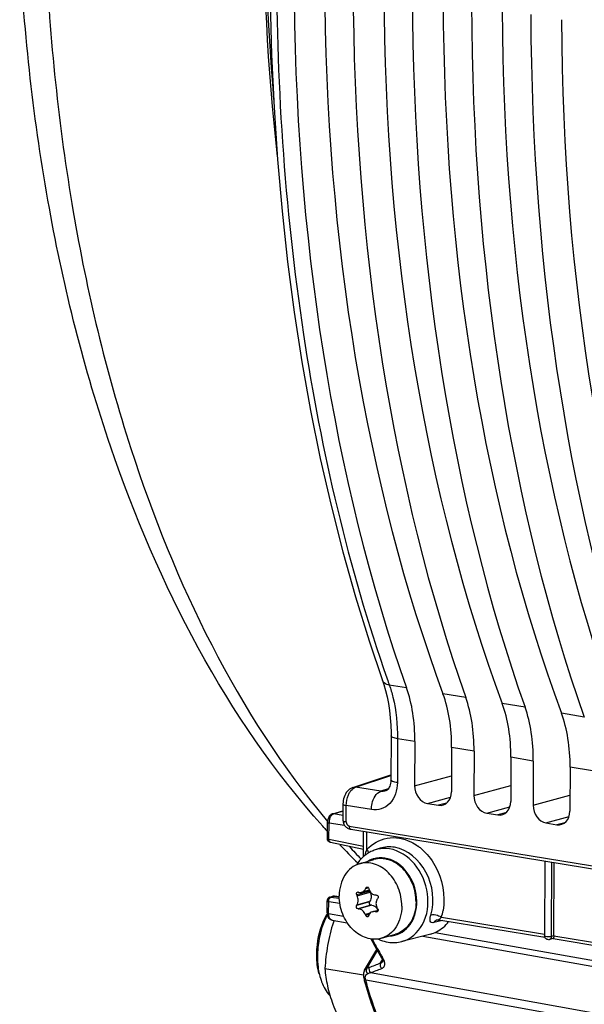
# Model space of a CAD drawing. Units: millimetres. Extents: x 0 to 594, y 0 to 420.
# Drawn here: x 232 to 239, y 53 to 66 of the extents above; entities that cross this region are included whole.
import ezdxf

# ---------------------------------------------------------------- set-up
doc = ezdxf.new("R2010")
doc.units = ezdxf.units.MM
doc.header["$LTSCALE"] = 32.67
doc.layers.get('0').update_dxf_attribs({"linetype": 'CONTINUOUS'})
doc.layers.add('02___PRT_ALL_AXES', color=7, linetype='CONTINUOUS')
doc.layers.add('SOLIDES', color=7, linetype='CONTINUOUS')

msp = doc.modelspace()

# ---------------------------------------------------------------- linework, layer by layer
at = {"color": 9, "linetype": 'CONTINUOUS'}
for p, q in [((237.112562, 57.4392), (236.896645, 57.474668)), ((237.852442, 57.31786), (237.567048, 57.364665)), ((238.592322, 57.196521), (238.306928, 57.243325)), ((239.332202, 57.075181), (239.046808, 57.121986)), ((236.999375, 56.803925), (236.99678, 56.255656)), ((237.215615, 56.768553), (236.999375, 56.803925)), ((237.955496, 56.647213), (237.675281, 56.693168)), ((238.695376, 56.525874), (238.415161, 56.571828)), ((236.473716, 56.199022), (236.915428, 56.34553)), ((239.435256, 56.404534), (239.155042, 56.450489)), ((237.213004, 56.216845), (237.673621, 56.342494)), ((236.789847, 56.147191), (236.473716, 56.199022)), ((236.883559, 56.178274), (236.789847, 56.147191)), ((237.952884, 56.095505), (238.413501, 56.221151)), ((238.692764, 55.974166), (239.153382, 56.099811)), ((237.373249, 55.995217), (237.661578, 56.073869)), ((237.609445, 55.997663), (237.510576, 55.972696)), ((236.356918, 55.766155), (236.357882, 55.969788)), ((236.672593, 55.918128), (236.357882, 55.969788)), ((238.113129, 55.873878), (238.401459, 55.952531)), ((238.349324, 55.876323), (238.250456, 55.851356)), ((238.85301, 55.752538), (239.141339, 55.831192)), ((239.089205, 55.754984), (238.990337, 55.730017)), ((236.614953, 55.420863), (236.615991, 55.640119)), ((238.923743, 54.33666), (238.928118, 55.260933)), ((236.648366, 54.900194), (236.488764, 54.853724)), ((236.494281, 54.841504), (236.654649, 54.888198)), ((236.637328, 54.940217), (236.597773, 54.9287)), ((236.630464, 54.9482), (236.603264, 54.940281)), ((236.647733, 54.766303), (236.48813, 54.719832)), ((236.493751, 54.729528), (236.654119, 54.776221)), ((236.665813, 54.725), (236.50621, 54.67853)), ((236.676821, 54.724362), (236.516453, 54.677668)), ((236.657544, 54.626393), (236.596258, 54.608549)), ((236.722451, 54.643885), (236.755737, 54.653576)), ((236.7514, 54.646141), (236.734214, 54.641137)), ((236.645295, 54.608595), (236.601634, 54.595883)), ((237.558773, 54.534619), (237.453428, 54.5074)), ((237.548574, 54.57269), (238.833532, 54.361959)), ((238.923743, 54.33666), (238.950376, 54.343649)), ((238.950372, 54.342797), (240.863452, 54.029054))]:
    msp.add_line(p, q, dxfattribs=at)
at = {"color": 7, "linetype": 'CONTINUOUS'}
for p, q in [((236.917766, 56.839433), (236.91517, 56.291073)), ((237.215615, 56.768553), (237.213004, 56.216845)), ((237.675281, 56.693168), (237.67267, 56.14146)), ((237.955496, 56.647213), (237.952884, 56.095505)), ((238.415161, 56.571828), (238.41255, 56.02012)), ((238.695376, 56.525874), (238.692764, 55.974166)), ((236.44256, 56.196558), (236.915465, 56.353413)), ((239.155042, 56.450489), (239.15243, 55.898781)), ((236.850596, 56.151603), (236.850443, 56.151552)), ((237.373249, 55.995217), (237.510576, 55.972696)), ((238.113129, 55.873878), (238.250456, 55.851356)), ((238.85301, 55.752538), (238.990337, 55.730017)), ((236.350631, 55.705986), (236.357913, 55.699322)), ((236.395083, 55.6781), (236.406365, 55.674863)), ((236.395274, 55.713513), (243.888977, 54.485196)), ((236.406365, 55.674863), (236.416802, 55.672787)), ((236.416779, 55.67279), (243.909896, 54.443927)), ((236.573638, 55.330821), (236.575134, 55.64682)), ((236.781634, 55.434916), (236.720909, 55.415355)), ((238.837858, 55.275736), (238.833445, 54.343505)), ((238.950372, 54.342797), (238.954698, 55.256574)), ((236.646357, 54.913137), (236.551342, 54.885472)), ((236.654649, 54.888198), (236.648366, 54.900194)), ((236.647733, 54.766303), (236.654119, 54.776221)), ((236.676821, 54.724362), (236.665813, 54.725)), ((236.685475, 54.643361), (236.75679, 54.664126)), ((237.516539, 54.540747), (238.837283, 54.324147)), ((237.413278, 54.363823), (237.054323, 54.270246)), ((238.942576, 54.307093), (238.896135, 54.294906)), ((238.917282, 54.335132), (238.923743, 54.33666)), ((238.94156, 54.307046), (240.86822, 53.991076)), ((236.091433, 53.933775), (236.573479, 53.85472))]:
    msp.add_line(p, q, dxfattribs=at)
for points in [[(235.409745, 66.011799), (235.426458, 65.349391), (235.45645, 64.692391), (235.499701, 64.041534), (235.556161, 63.397542), (235.625771, 62.761128), (235.708468, 62.13301), (235.804162, 61.513886), (235.912749, 60.90444), (236.034119, 60.305377), (236.168149, 59.717339), (236.314713, 59.140919), (236.473676, 58.576743), (236.644853, 58.025496), (236.812424, 57.531842)], [(236.812428, 57.531818), (236.828864, 57.482659), (236.850874, 57.406501)], [(236.850874, 57.406501), (236.870011, 57.326407), (236.886103, 57.242728), (236.899018, 57.155811), (236.908642, 57.065989), (236.914876, 56.973622), (236.917645, 56.879167), (236.917764, 56.839439)], [(236.91517, 56.291067), (236.915083, 56.285387), (236.913839, 56.265772), (236.911172, 56.247007), (236.90718, 56.229399), (236.902012, 56.213221), (236.895871, 56.198748), (236.889055, 56.186251), (236.881916, 56.175889), (236.874726, 56.167594), (236.867655, 56.161162), (236.861039, 56.156506), (236.854828, 56.15325), (236.85058, 56.151602)], [(236.415062, 56.184015), (236.399574, 56.173618), (236.385108, 56.161231), (236.371723, 56.146924), (236.359506, 56.130765), (236.348763, 56.113202), (236.339451, 56.094287), (236.331614, 56.074099), (236.325475, 56.05335), (236.321002, 56.032183)], [(236.442581, 56.196565), (236.431055, 56.192148), (236.415062, 56.184015)], [(236.321002, 56.032183), (236.318192, 56.01068), (236.317096, 55.989599), (236.316113, 55.783864)], [(236.326488, 55.739021), (236.328076, 55.735943), (236.332802, 55.727927)], [(236.332802, 55.727927), (236.338245, 55.720134), (236.344186, 55.712835), (236.350631, 55.705986)], [(236.357913, 55.699322), (236.365949, 55.69308), (236.374617, 55.687471), (236.384245, 55.682437), (236.395083, 55.6781)], [(237.495281, 54.54046), (237.495697, 54.540563), (237.498231, 54.541056), (237.501944, 54.541481), (237.506639, 54.54163), (237.512197, 54.541323), (237.516426, 54.540766)]]:
    msp.add_lwpolyline(points, dxfattribs=at)
at = {"color": 9, "linetype": 'CONTINUOUS'}
for centre, radius, start, end in [((255.821004, 64.171733), 20.074412, 199.2577453, 199.4881564), ((236.39166, 55.979316), 0.215974, 258.0702364, 260.7428852), ((243.333434, 61.776933), 9.383389, 222.3475584, 223.6441018), ((236.834448, 55.062882), 0.370308, 103.4922052, 107.8469498), ((236.865208, 54.922113), 0.665331, 49.8572585, 54.3282298), ((236.789102, 55.004292), 0.313924, 109.4026675, 121.665156), ((236.786924, 55.009499), 0.30829, 106.2414044, 109.3424011), ((236.858108, 54.779688), 0.720827, 343.3115738, 350.195809), ((237.523584, 54.466362), 0.081277, 142.8877583, 149.6747473), ((237.43823, 54.376979), 0.224741, 64.589686, 66.7047503), ((237.273491, 54.84502), 0.387085, 312.1918594, 315.2881799), ((236.891242, 54.653257), 0.313516, 270.8265316, 283.3955438), ((236.892059, 54.648202), 0.308409, 283.4654585, 289.3406811), ((238.887633, 54.326872), 0.032995, 284.8942995, 306.7428495)]:
    msp.add_arc(centre, radius, start, end, dxfattribs=at)
at = {"color": 7, "linetype": 'CONTINUOUS'}
for centre, radius, start, end in [((236.415182, 55.782963), 0.098978, 202.0902703, 206.3728785), ((236.855867, 55.009377), 0.428243, 121.8397247, 127.5978914), ((236.851608, 55.016031), 0.420343, 120.475962, 121.8249518), ((236.848506, 55.021404), 0.41414, 115.9391557, 120.4832193), ((236.846702, 55.024848), 0.410254, 107.845362, 115.9228997), ((236.906288, 54.962577), 0.497368, 144.3830631, 147.701263), ((236.899195, 54.96758), 0.488688, 143.5355624, 144.3756549), ((237.317988, 57.469029), 2.704391, 252.5543033, 252.7813875), ((239.183723, 53.709757), 2.858838, 154.505287, 154.7621468), ((238.97344, 55.611499), 2.429927, 196.1823194, 196.5045009), ((236.752811, 54.953518), 0.113868, 196.4993604, 200.7739718), ((238.645071, 55.82007), 2.36294, 204.1394761, 204.4645718), ((236.932808, 60.614675), 5.766417, 267.919206, 268.0362638), ((239.376771, 52.952507), 3.214685, 144.6955256, 144.9167074), ((238.539406, 53.536995), 2.367876, 149.7595631, 150.0307506), ((236.832319, 58.494667), 3.830045, 265.1156388, 265.2694081), ((237.608726, 58.411786), 3.870732, 256.7636674, 256.9424685), ((236.64458, 54.616246), 0.118557, 29.0533192, 35.4470245), ((238.92274, 55.983637), 2.533377, 210.7530249, 211.0633711), ((236.640124, 54.613761), 0.123659, 23.5499826, 29.0572558), ((236.985759, 54.158469), 0.972117, 152.8376855, 155.0811076), ((236.804892, 54.213048), 0.795557, 149.5928422, 150.9016918), ((238.251734, 53.849411), 2.157918, 161.4875945, 162.1497268), ((238.883087, 55.571669), 2.481368, 202.8388693, 203.1565826), ((238.752046, 53.844446), 2.241477, 160.2731029, 160.5751908), ((237.317335, 54.730928), 0.379434, 284.636594, 296.4553564), ((236.9669, 54.750225), 0.495647, 244.6695203, 248.7409905), ((237.060925, 54.100115), 1.075513, 172.8783845, 179.683121), ((237.187373, 54.080026), 1.188603, 172.9532004, 178.772696), ((236.983395, 54.101078), 0.997979, 179.7137814, 183.3197737), ((236.915769, 54.096972), 0.930229, 183.3084774, 187.0382213), ((237.136142, 54.081618), 1.137349, 178.7975926, 179.7273417)]:
    msp.add_arc(centre, radius, start, end, dxfattribs=at)
for centre, major_axis, ratio, start_param, end_param in [((247.550503, 70.185202), (3.205332, 20.248079), 0.563256095, -4.432988006, -3.945757162), ((248.510999, 70.027682), (3.43542, 20.210323), 0.590741041, -4.426421528, -3.939190684), ((248.290384, 70.063863), (3.205332, 20.248079), 0.563256095, -4.432988006, -3.945757162), ((249.250879, 69.906342), (3.43542, 20.210323), 0.590741041, -4.426421528, -3.939190684), ((249.030264, 69.942523), (3.205332, 20.248079), 0.563256095, -4.432988006, -3.945757162), ((249.99076, 69.785003), (3.43542, 20.210323), 0.590741041, -4.426421528, -3.939190684), ((249.770144, 69.821184), (3.205332, 20.248079), 0.563256095, -4.432988006, -3.945757162), ((250.73064, 69.663663), (3.43542, 20.210323), 0.590741041, -4.426421528, -3.939190684), ((250.510024, 69.699844), (3.205332, 20.248079), 0.563256095, -4.432988006, -3.945757162), ((251.47052, 69.542324), (3.43542, 20.210323), 0.590741041, -4.426421528, -3.939190684), ((236.34881, 56.506566), (0.234536, 1.481567), 0.563256095, -1.304810389, -0.804164509), ((236.766271, 56.438102), (0.251372, 1.478804), 0.590741041, -1.298243911, -0.79759803), ((237.08869, 56.385226), (0.234536, 1.481567), 0.563256095, -1.304810389, -0.804164509), ((237.506151, 56.316763), (0.251372, 1.478804), 0.590741041, -1.298243911, -0.79759803), ((237.82857, 56.263886), (0.234536, 1.481567), 0.563256095, -1.304810389, -0.804164509), ((238.246031, 56.195423), (0.251372, 1.478804), 0.590741041, -1.298243911, -0.79759803), ((237.374223, 56.190465), (-0.055823, 0.192062), 0.7874977, 1.211494141, 2.781985882), ((237.511451, 56.167959), (-0.056016, 0.192048), 0.787181484, -3.501870852, -1.931379112), ((238.114103, 56.069125), (-0.055823, 0.192062), 0.7874977, 1.211494141, 2.781985882), ((238.251332, 56.04662), (-0.056016, 0.192048), 0.787181484, -3.501870852, -1.931379112), ((238.853983, 55.947785), (-0.055823, 0.192062), 0.7874977, 1.211494141, 2.781985882), ((238.991212, 55.92528), (-0.056016, 0.192048), 0.787181484, -3.501870852, -1.931379112)]:
    msp.add_ellipse(centre, major_axis=major_axis, ratio=ratio, start_param=start_param, end_param=end_param, dxfattribs=at)
at = {"color": 9, "linetype": 'CONTINUOUS'}
for points, knots in [([(236.978908, 76.655395), (236.496025, 75.037417), (235.766237, 71.731275), (235.369676, 66.748326), (235.67875, 61.971071), (236.382981, 58.944434), (236.869867, 57.550825)], [0, 0, 0, 0, 0.261416191, 0.522159487, 0.771450466, 1, 1, 1, 1]), ([(232.605447, 66.628726), (232.65375, 65.543963), (232.868805, 63.445425), (233.758722, 59.694756), (234.997018, 57.117973), (236.123425, 55.771098)], [0, 0, 0, 0, 0.281564803, 0.544707511, 1, 1, 1, 1]), ([(236.896664, 57.474603), (236.886506, 57.476345), (236.853118, 57.484378), (236.820587, 57.508765), (236.812428, 57.531818)], [0, 0, 0, 0, 0.296516513, 1, 1, 1, 1]), ([(236.896645, 57.474668), (236.914215, 57.42485), (236.978103, 57.206892), (237.000196, 56.977924), (236.999375, 56.803925)], [0, 0, 0, 0, 0.23289043, 1, 1, 1, 1]), ([(236.999376, 56.804016), (236.978944, 56.807367), (236.952884, 56.811947), (236.917725, 56.829705), (236.917772, 56.839433)], [0, 0, 0, 0, 0.680345675, 1, 1, 1, 1]), ([(236.99678, 56.255656), (236.99634, 56.163126), (236.952126, 56.017546), (236.800136, 55.917355), (236.713338, 55.911441), (236.672593, 55.918128)], [0, 0, 0, 0, 0.527498439, 0.764614684, 1, 1, 1, 1]), ([(236.99678, 56.255656), (236.97635, 56.259006), (236.950289, 56.26359), (236.915135, 56.281339), (236.915176, 56.291067)], [0, 0, 0, 0, 0.680307876, 1, 1, 1, 1]), ([(236.357882, 55.969788), (236.358094, 56.015341), (236.370248, 56.076015), (236.398209, 56.128803), (236.405883, 56.140521)], [0, 0, 0, 0, 0.764830008, 1, 1, 1, 1]), ([(236.461653, 56.19404), (236.463628, 56.195027), (236.46759, 56.196841), (236.471677, 56.198357), (236.473716, 56.199022)], [0, 0, 0, 0, 0.507307458, 1, 1, 1, 1]), ([(236.672593, 55.918128), (236.672715, 55.943806), (236.682697, 56.02876), (236.730476, 56.128202), (236.789839, 56.147192)], [0, 0, 0, 0, 0.291786427, 1, 1, 1, 1]), ([(236.31708, 55.987448), (236.317071, 55.985535), (236.327525, 55.972142), (236.344679, 55.971905), (236.357882, 55.96974)], [0, 0, 0, 0, 0.125091008, 1, 1, 1, 1]), ([(236.316116, 55.783864), (236.316108, 55.782261), (236.323203, 55.77128), (236.336879, 55.770161), (236.347016, 55.768007)], [0, 0, 0, 0, 0.133920592, 1, 1, 1, 1]), ([(236.356918, 55.766155), (236.348129, 55.766876), (236.330698, 55.76943), (236.322687, 55.752192), (236.323884, 55.746368)], [0, 0, 0, 0, 0.597281262, 1, 1, 1, 1]), ([(236.323884, 55.746368), (236.324136, 55.745143), (236.324867, 55.742619), (236.325909, 55.740212), (236.326515, 55.738986)], [0, 0, 0, 0, 0.47762363, 1, 1, 1, 1]), ([(236.390538, 55.714783), (236.391314, 55.714496), (236.392874, 55.713994), (236.394476, 55.713644), (236.395274, 55.713513)], [0, 0, 0, 0, 0.505754983, 1, 1, 1, 1]), ([(236.395274, 55.713513), (236.39525, 55.708439), (236.396169, 55.693194), (236.406096, 55.674544), (236.416779, 55.67279)], [0, 0, 0, 0, 0.319127377, 1, 1, 1, 1]), ([(236.614953, 55.420863), (236.681039, 55.492292), (236.867289, 55.599572), (237.076832, 55.5587), (237.166556, 55.51464)], [0, 0, 0, 0, 0.493292648, 1, 1, 1, 1]), ([(237.054472, 54.270284), (237.161736, 54.298301), (237.363647, 54.481764), (237.404286, 54.878499), (237.253061, 55.250125), (237.019527, 55.408433), (236.900424, 55.427965)], [0, 0, 0, 0, 0.223121337, 0.483647661, 0.757092696, 1, 1, 1, 1]), ([(237.41431, 54.599831), (237.466423, 54.773013), (237.424329, 55.153453), (237.125581, 55.420688), (236.961692, 55.447565)], [0, 0, 0, 0, 0.521294101, 1, 1, 1, 1]), ([(236.994199, 54.357197), (237.080246, 54.387401), (237.192926, 54.504211), (237.243185, 54.697887), (237.237889, 54.918114), (237.128552, 55.171719), (236.938555, 55.297566), (236.841801, 55.313433)], [0, 0, 0, 0, 0.224081409, 0.352012792, 0.487771477, 0.759079916, 1, 1, 1, 1]), ([(237.453428, 54.5074), (237.44425, 54.505028), (237.425263, 54.502007), (237.403996, 54.524829), (237.404653, 54.560045), (237.409904, 54.585188), (237.41431, 54.599831)], [0, 0, 0, 0, 0.220246841, 0.396910732, 0.644727558, 1, 1, 1, 1]), ([(237.527109, 54.583399), (237.5173, 54.587625), (237.481393, 54.599969), (237.440941, 54.607076), (237.41431, 54.599831)], [0, 0, 0, 0, 0.279004677, 1, 1, 1, 1]), ([(237.495281, 54.54046), (237.492447, 54.539734), (237.486857, 54.537865), (237.481588, 54.535226), (237.47905, 54.533729)], [0, 0, 0, 0, 0.498232036, 1, 1, 1, 1]), ([(237.548574, 54.57269), (237.546352, 54.573977), (237.541762, 54.576498), (237.537075, 54.578833), (237.534666, 54.579978)], [0, 0, 0, 0, 0.490485794, 1, 1, 1, 1])]:
    msp.add_open_spline(points, degree=3, knots=knots, dxfattribs=at)
for points in [[(236.405883, 56.140521), (236.419999, 56.162075), (236.438607, 56.182519), (236.461653, 56.19404)], [(236.442834, 56.196649), (236.452645, 56.199895), (236.463537, 56.200643), (236.473745, 56.199031)], [(236.850443, 56.151552), (236.831222, 56.145174), (236.80981, 56.143792), (236.789847, 56.147191)], [(236.356918, 55.766155), (236.357954, 55.745716), (236.371345, 55.721887), (236.390538, 55.714783)], [(237.166556, 55.51464), (237.196793, 55.499792), (237.225816, 55.482241), (237.253189, 55.462609)], [(236.614953, 55.420863), (236.604377, 55.396412), (236.596329, 55.370793), (236.590245, 55.344856)], [(236.614953, 55.420863), (236.624737, 55.407716), (236.632973, 55.392701), (236.636594, 55.376718)], [(236.900424, 55.427965), (236.850275, 55.43619), (236.797467, 55.434826), (236.748051, 55.42297)], [(236.961692, 55.447565), (236.902318, 55.457303), (236.838904, 55.453363), (236.781635, 55.434916)], [(237.294143, 55.430719), (237.363414, 55.372346), (237.421801, 55.299388), (237.466465, 55.220577)], [(236.841801, 55.313433), (236.795314, 55.321057), (236.745928, 55.31866), (236.7007, 55.305485)], [(237.466465, 55.220577), (237.560601, 55.054471), (237.601092, 54.845052), (237.568407, 54.656945)], [(237.47905, 54.533729), (237.471203, 54.529099), (237.464271, 54.522666), (237.45877, 54.515403)], [(237.516561, 54.540821), (237.508586, 54.542166), (237.527474, 54.552793), (237.533463, 54.558229)], [(238.923743, 54.33666), (238.92354, 54.32341), (238.917995, 54.308354), (238.907371, 54.300433)]]:
    msp.add_open_spline(points, degree=3, dxfattribs=at)
at = {"color": 7, "linetype": 'CONTINUOUS'}
for points in [[(236.316113, 55.783864), (236.316052, 55.770921), (236.318604, 55.757733), (236.32347, 55.74574)], [(236.594589, 55.348679), (236.56114, 55.322933), (236.531267, 55.291966), (236.50618, 55.25802)], [(236.498903, 54.889179), (236.50156, 54.889955), (236.504566, 54.889866), (236.507206, 54.889036)], [(236.517438, 54.885843), (236.528256, 54.88249), (236.540544, 54.88231), (236.551413, 54.885493)], [(236.644851, 54.912707), (236.645132, 54.908384), (236.646356, 54.904032), (236.648366, 54.900194)], [(236.506917, 54.782638), (236.507012, 54.802707), (236.502593, 54.823237), (236.494281, 54.841504)], [(236.743651, 54.641324), (236.740631, 54.640443), (236.737279, 54.640427), (236.734214, 54.641137)], [(236.752657, 54.67645), (236.754894, 54.672736), (236.756368, 54.668438), (236.756814, 54.664125)], [(236.109745, 54.599934), (236.047422, 54.487974), (236.009507, 54.360613), (235.993709, 54.233453)], [(236.104141, 54.568056), (236.054188, 54.460589), (236.022241, 54.343464), (236.007749, 54.225844)], [(237.486373, 54.391228), (237.545708, 54.420756), (237.59811, 54.467273), (237.637171, 54.520816)], [(236.787186, 54.288307), (236.817164, 54.27665), (236.848482, 54.26791), (236.880223, 54.262705)], [(236.880223, 54.262705), (236.937592, 54.253296), (236.998217, 54.255597), (237.054464, 54.270295)], [(238.859051, 54.299584), (238.849503, 54.304898), (238.841591, 54.314104), (238.837394, 54.324193)], [(238.896135, 54.294906), (238.884084, 54.291744), (238.869938, 54.293526), (238.859051, 54.299584)], [(238.877698, 54.332509), (238.890915, 54.332089), (238.9043, 54.332615), (238.917282, 54.335132)], [(235.998805, 54.08703), (235.998593, 54.042274), (236.001025, 53.997402), (236.00648, 53.952978)], [(235.99255, 53.982989), (235.997317, 53.944535), (236.004622, 53.906264), (236.015017, 53.868936)], [(236.00648, 53.952978), (236.014312, 53.889186), (236.02854, 53.825555), (236.05128, 53.76544)], [(236.05128, 53.76544), (236.074675, 53.703593), (236.108028, 53.643091), (236.154465, 53.596018)]]:
    msp.add_open_spline(points, degree=3, dxfattribs=at)
for points, knots in [([(236.488764, 54.853724), (236.485769, 54.860405), (236.483785, 54.874636), (236.493131, 54.887494), (236.498903, 54.889179)], [0, 0, 0, 0, 0.549073271, 1, 1, 1, 1]), ([(236.551413, 54.885493), (236.561248, 54.888373), (236.58049, 54.900087), (236.592932, 54.918428), (236.597773, 54.9287)], [0, 0, 0, 0, 0.474368299, 1, 1, 1, 1]), ([(236.603264, 54.940281), (236.6039, 54.941614), (236.60667, 54.946377), (236.611445, 54.950089), (236.615321, 54.951218)], [0, 0, 0, 0, 0.267842901, 1, 1, 1, 1]), ([(236.615321, 54.951218), (236.620104, 54.952611), (236.63223, 54.949967), (236.638182, 54.939821), (236.639787, 54.934291)], [0, 0, 0, 0, 0.463814086, 1, 1, 1, 1]), ([(236.646346, 54.913131), (236.652687, 54.896422), (236.672792, 54.866411), (236.707078, 54.852654), (236.723437, 54.85206)], [0, 0, 0, 0, 0.521931015, 1, 1, 1, 1]), ([(236.654649, 54.888198), (236.663945, 54.870449), (236.673876, 54.831563), (236.664156, 54.791807), (236.654119, 54.776221)], [0, 0, 0, 0, 0.519410865, 1, 1, 1, 1]), ([(236.493751, 54.729528), (236.495907, 54.733226), (236.503866, 54.749835), (236.506851, 54.76856), (236.506917, 54.782638)], [0, 0, 0, 0, 0.233166667, 1, 1, 1, 1]), ([(236.647733, 54.766303), (236.643028, 54.758997), (236.642516, 54.739328), (236.657665, 54.725473), (236.665813, 54.725)], [0, 0, 0, 0, 0.515655834, 1, 1, 1, 1]), ([(236.729623, 54.746115), (236.729551, 54.731048), (236.733855, 54.710576), (236.743006, 54.692596), (236.745608, 54.688223)], [0, 0, 0, 0, 0.747543095, 1, 1, 1, 1]), ([(236.746138, 54.8002), (236.743477, 54.796411), (236.733823, 54.779962), (236.729691, 54.760502), (236.729623, 54.746115)], [0, 0, 0, 0, 0.243469269, 1, 1, 1, 1]), ([(236.735211, 54.851644), (236.739364, 54.851501), (236.748051, 54.848112), (236.756358, 54.836956), (236.758835, 54.823078), (236.755845, 54.813948), (236.753291, 54.810342)], [0, 0, 0, 0, 0.233811959, 0.488818966, 0.751355917, 1, 1, 1, 1]), ([(236.50621, 54.67853), (236.49826, 54.679209), (236.484398, 54.693542), (236.483838, 54.71239), (236.48813, 54.719832)], [0, 0, 0, 0, 0.481527938, 1, 1, 1, 1]), ([(236.596258, 54.608549), (236.588612, 54.626702), (236.567782, 54.657936), (236.533117, 54.676289), (236.516453, 54.677668)], [0, 0, 0, 0, 0.54087222, 1, 1, 1, 1]), ([(236.685371, 54.643331), (236.675607, 54.640472), (236.656818, 54.629502), (236.64569, 54.610994), (236.642116, 54.601028)], [0, 0, 0, 0, 0.490044609, 1, 1, 1, 1]), ([(236.676821, 54.724362), (236.689027, 54.723654), (236.714496, 54.714727), (236.733301, 54.696035), (236.741163, 54.685004)], [0, 0, 0, 0, 0.474401791, 1, 1, 1, 1]), ([(236.722451, 54.643885), (236.719304, 54.644625), (236.707055, 54.64679), (236.694205, 54.645917), (236.685371, 54.643331)], [0, 0, 0, 0, 0.259936385, 1, 1, 1, 1]), ([(236.756814, 54.664125), (236.757322, 54.659225), (236.755908, 54.649238), (236.747893, 54.642563), (236.743651, 54.641324)], [0, 0, 0, 0, 0.527115113, 1, 1, 1, 1]), ([(236.197696, 54.510879), (236.167301, 54.416493), (236.120436, 54.225458), (236.098137, 54.030355), (236.091433, 53.933775)], [0, 0, 0, 0, 0.505985804, 1, 1, 1, 1]), ([(236.627758, 54.579438), (236.622965, 54.578043), (236.610875, 54.581048), (236.603977, 54.590404), (236.601634, 54.595883)], [0, 0, 0, 0, 0.455849772, 1, 1, 1, 1]), ([(236.638157, 54.589893), (236.637709, 54.588623), (236.635629, 54.584049), (236.631285, 54.580466), (236.627758, 54.579438)], [0, 0, 0, 0, 0.26828344, 1, 1, 1, 1]), ([(238.833441, 54.343506), (238.833406, 54.338667), (238.855086, 54.334383), (238.86707, 54.332847), (238.877698, 54.332509)], [0, 0, 0, 0, 0.312742197, 1, 1, 1, 1]), ([(238.837394, 54.324193), (238.836115, 54.327267), (238.83414, 54.333614), (238.833434, 54.340233), (238.833445, 54.343507)], [0, 0, 0, 0, 0.504218398, 1, 1, 1, 1]), ([(238.950294, 54.343627), (238.95025, 54.334433), (238.94911, 54.323966), (238.945989, 54.307527), (238.942523, 54.306886)], [0, 0, 0, 0, 0.722867442, 1, 1, 1, 1]), ([(236.091433, 53.933775), (236.097471, 53.860373), (236.119359, 53.707952), (236.164194, 53.56044), (236.192844, 53.485945)], [0, 0, 0, 0, 0.479916673, 1, 1, 1, 1]), ([(236.192844, 53.485945), (236.208131, 53.446195), (236.278647, 53.281671), (236.370531, 53.127148), (236.445425, 53.013324)], [0, 0, 0, 0, 0.2381352, 1, 1, 1, 1])]:
    msp.add_open_spline(points, degree=3, knots=knots, dxfattribs=at)
at = {"layer": '02___PRT_ALL_AXES', "color": 7, "linetype": 'CONTINUOUS'}
for p, q in [((236.525693, 55.242561), (236.703923, 55.294455)), ((236.796861, 54.311236), (236.975091, 54.363129))]:
    msp.add_line(p, q, dxfattribs=at)
for points, knots in [([(236.525693, 55.242561), (236.488584, 55.231755), (236.416254, 55.194147), (236.33372, 55.100023), (236.281993, 54.97802), (236.270602, 54.887485), (236.270382, 54.841005)], [0, 0, 0, 0, 0.228302521, 0.468030676, 0.72544765, 1, 1, 1, 1]), ([(237.052173, 54.712792), (237.052538, 54.789864), (237.022649, 54.943596), (236.919382, 55.106933), (236.806527, 55.198911), (236.714398, 55.242635), (236.618464, 55.259307), (236.555247, 55.251167), (236.525693, 55.242561)], [0, 0, 0, 0, 0.271292869, 0.536673996, 0.661674665, 0.779711911, 0.891652507, 1, 1, 1, 1]), ([(237.230402, 54.764686), (237.230767, 54.841756), (237.20088, 54.995484), (237.097618, 55.158817), (236.984769, 55.250797), (236.892643, 55.294523), (236.796713, 55.3112), (236.733497, 55.303064), (236.703943, 55.294461)], [0, 0, 0, 0, 0.271291755, 0.536672612, 0.661673642, 0.779711473, 0.891652553, 1, 1, 1, 1]), ([(236.796861, 54.311236), (236.767308, 54.30263), (236.70409, 54.29449), (236.608157, 54.311162), (236.516027, 54.354886), (236.403173, 54.446864), (236.299906, 54.6102), (236.270017, 54.763933), (236.270382, 54.841005)], [0, 0, 0, 0, 0.108347493, 0.220288089, 0.338325335, 0.463326004, 0.728707131, 1, 1, 1, 1]), ([(237.230402, 54.764686), (237.230182, 54.718203), (237.21879, 54.627665), (237.167059, 54.505657), (237.084517, 54.411533), (237.012182, 54.373928), (236.97507, 54.363124)], [0, 0, 0, 0, 0.274553223, 0.53197006, 0.771697472, 1, 1, 1, 1]), ([(237.052173, 54.712792), (237.051953, 54.666312), (237.040562, 54.575777), (236.988835, 54.453773), (236.9063, 54.35965), (236.833971, 54.322042), (236.796861, 54.311236)], [0, 0, 0, 0, 0.27455235, 0.531969324, 0.771697479, 1, 1, 1, 1])]:
    msp.add_open_spline(points, degree=3, knots=knots, dxfattribs=at)
at = {"layer": 'SOLIDES', "color": 7, "linetype": 'CONTINUOUS'}
for p, q in [((236.189524, 55.867205), (236.316683, 55.904229)), ((236.122696, 55.555224), (236.123675, 55.762014)), ((236.078695, 55.695153), (236.06548, 55.709914)), ((236.574068, 55.421686), (236.162657, 55.506005)), ((236.118312, 54.629094), (236.119014, 54.777316)), ((236.155035, 54.825086), (236.189749, 54.835193)), ((236.268931, 54.829414), (236.209941, 54.836799)), ((236.180854, 54.538943), (236.371076, 54.505163)), ((237.313488, 54.337809), (244.015728, 53.147615)), ((236.587485, 53.913076), (236.740562, 54.171519)), ((236.81344, 54.022002), (236.813223, 54.021713)), ((236.587616, 53.913292), (236.581752, 53.901624)), ((236.581393, 53.802394), (236.582155, 53.79961)), ((236.581406, 53.802348), (236.581423, 53.802287)), ((236.587189, 53.781138), (236.586378, 53.784094))]:
    msp.add_line(p, q, dxfattribs=at)
at = {"layer": 'SOLIDES', "color": 9, "linetype": 'CONTINUOUS'}
for p, q in [((236.203381, 55.868061), (236.316668, 55.901046)), ((236.203381, 55.868061), (236.316428, 55.850393)), ((236.142748, 55.546428), (236.143727, 55.753217)), ((236.143727, 55.753217), (236.336142, 55.723144)), ((236.57424, 55.457992), (236.142748, 55.546428)), ((236.138364, 54.620298), (236.139066, 54.76852)), ((236.139066, 54.76852), (236.277076, 54.750726)), ((236.16409, 54.824526), (236.167989, 54.826068)), ((236.167989, 54.826068), (236.202702, 54.836175)), ((236.167989, 54.826068), (236.271, 54.812787)), ((236.202702, 54.836175), (236.209751, 54.835292)), ((236.209751, 54.835292), (236.268745, 54.827907)), ((236.138364, 54.620298), (236.325642, 54.587041)), ((237.469479, 54.383917), (243.697234, 53.277983)), ((236.614098, 53.935427), (236.747119, 54.160008)), ((236.78837, 54.002315), (236.811775, 54.041831)), ((236.819906, 54.054678), (236.809636, 54.072467)), ((236.813231, 54.021725), (236.813588, 54.022315)), ((236.596706, 53.789767), (236.601609, 53.788624)), ((236.59751, 53.786829), (236.602412, 53.785689)), ((236.602412, 53.785689), (236.601609, 53.788624)), ((245.318447, 52.215435), (236.602412, 53.785689)), ((245.254355, 52.328873), (236.6605, 53.879904))]:
    msp.add_line(p, q, dxfattribs=at)
at = {"layer": 'SOLIDES', "color": 7, "linetype": 'CONTINUOUS'}
for points in [[(236.175856, 55.861646), (236.167811, 55.85673), (236.160148, 55.850676), (236.152981, 55.843532), (236.14644, 55.835397), (236.140498, 55.826176), (236.135282, 55.815974)], [(236.189561, 55.867216), (236.184223, 55.865431), (236.175856, 55.861646)], [(236.135282, 55.815974), (236.131025, 55.805244), (236.127702, 55.794028), (236.125341, 55.782408), (236.124028, 55.771045), (236.123675, 55.76202)], [(236.118312, 54.62909), (236.118385, 54.62409), (236.119304, 54.612638), (236.121251, 54.601656), (236.124211, 54.591203)], [(236.124211, 54.591203), (236.128211, 54.581301), (236.133136, 54.57227), (236.138856, 54.564242), (236.14536, 54.557171), (236.15258, 54.551114)], [(236.15258, 54.551114), (236.160344, 54.546174), (236.168564, 54.542364), (236.17728, 54.539681), (236.180879, 54.538941)], [(236.80035, 54.067145), (236.803608, 54.061238), (236.808226, 54.051561), (236.811495, 54.042881), (236.813451, 54.035557), (236.814287, 54.029923), (236.814355, 54.025931)], [(236.814355, 54.025931), (236.81398, 54.023369), (236.81344, 54.022002)], [(236.581752, 53.901624), (236.577372, 53.888839), (236.574605, 53.875346), (236.573379, 53.86126), (236.573603, 53.846543)], [(236.573603, 53.846543), (236.575219, 53.831234), (236.578165, 53.815336), (236.581423, 53.802287)]]:
    msp.add_lwpolyline(points, dxfattribs=at)
at = {"layer": 'SOLIDES', "color": 9, "linetype": 'CONTINUOUS'}
for centre, radius, start, end in [((236.312831, 55.752793), 0.169105, 169.2833213, 179.8563207), ((236.311209, 55.753347), 0.167408, 162.2615652, 169.3665643), ((250.681888, 62.067788), 16.01139, 209.0189598, 209.787043), ((250.495341, 61.961434), 15.796655, 209.7883856, 209.9608039), ((236.637613, 53.949074), 0.210673, 26.587169, 30.0841176), ((236.667553, 53.911745), 0.059706, 202.3542933, 208.3830587), ((237.082421, 52.801956), 1.226411, 111.0561223, 112.449269), ((237.058575, 52.863325), 1.160573, 110.757496, 111.0459956), ((220.423939, 96.752757), 45.775484, 290.7573217, 290.9463329), ((220.384012, 96.625428), 45.739522, 290.8456544, 291.0347454), ((236.825751, 53.980014), 0.043538, 149.1953739, 156.89944), ((237.036637, 52.672143), 1.264977, 107.2983118, 108.9297159)]:
    msp.add_arc(centre, radius, start, end, dxfattribs=at)
at = {"layer": 'SOLIDES', "color": 7, "linetype": 'CONTINUOUS'}
for centre, radius, start, end in [((243.649325, 62.486693), 10.170519, 221.8949761, 222.2642699), ((243.304731, 62.162947), 9.697676, 223.5571261, 225.4526203), ((250.616306, 62.054595), 15.958697, 209.0625994, 210.0333911), ((241.17575, 55.041674), 4.758554, 195.1332348, 195.3240414)]:
    msp.add_arc(centre, radius, start, end, dxfattribs=at)
at = {"layer": 'SOLIDES', "color": 9, "linetype": 'CONTINUOUS'}
for points, knots in [([(236.971178, 77.431352), (236.252138, 75.27218), (235.294523, 70.836584), (235.249263, 66.294156), (235.495701, 64.081373)], [0, 0, 0, 0, 0.505473753, 1, 1, 1, 1]), ([(237.000142, 77.434139), (236.320755, 75.394041), (235.389234, 71.199534), (235.273303, 66.901446), (235.451297, 64.792849)], [0, 0, 0, 0, 0.504002409, 1, 1, 1, 1]), ([(236.189561, 55.867215), (236.191776, 55.867853), (236.196394, 55.86864), (236.201071, 55.868415), (236.203381, 55.868061)], [0, 0, 0, 0, 0.4965649, 1, 1, 1, 1]), ([(236.197157, 55.865726), (236.198177, 55.866197), (236.200224, 55.867056), (236.20233, 55.867758), (236.203381, 55.868061)], [0, 0, 0, 0, 0.506895931, 1, 1, 1, 1]), ([(236.123677, 55.762014), (236.123672, 55.761068), (236.128776, 55.754452), (236.137234, 55.754301), (236.143727, 55.753217)], [0, 0, 0, 0, 0.125606297, 1, 1, 1, 1]), ([(236.122698, 55.555212), (236.122698, 55.554266), (236.127818, 55.547673), (236.136259, 55.547511), (236.142748, 55.546428)], [0, 0, 0, 0, 0.125759973, 1, 1, 1, 1]), ([(236.162658, 55.50601), (236.152273, 55.508121), (236.143109, 55.526535), (236.142598, 55.541477), (236.142748, 55.546428)], [0, 0, 0, 0, 0.681485, 1, 1, 1, 1]), ([(236.119015, 54.777303), (236.119016, 54.776357), (236.124137, 54.769767), (236.132577, 54.769603), (236.139066, 54.76852)], [0, 0, 0, 0, 0.125773906, 1, 1, 1, 1]), ([(236.15519, 54.825129), (236.157246, 54.825713), (236.161514, 54.826461), (236.165844, 54.826339), (236.167989, 54.826068)], [0, 0, 0, 0, 0.497060724, 1, 1, 1, 1]), ([(236.18976, 54.835195), (236.191836, 54.835796), (236.196152, 54.836568), (236.200532, 54.836449), (236.202702, 54.836175)], [0, 0, 0, 0, 0.497064377, 1, 1, 1, 1]), ([(236.202702, 54.836175), (236.20388, 54.836521), (236.20629, 54.836975), (236.208741, 54.836917), (236.209936, 54.836762)], [0, 0, 0, 0, 0.504754648, 1, 1, 1, 1]), ([(236.118314, 54.62909), (236.11831, 54.628144), (236.12342, 54.621536), (236.131872, 54.621382), (236.138364, 54.620298)], [0, 0, 0, 0, 0.125652419, 1, 1, 1, 1]), ([(236.801482, 53.933853), (236.814308, 53.938779), (236.839244, 53.957062), (236.841882, 53.987693), (236.839894, 54.001659)], [0, 0, 0, 0, 0.493388167, 1, 1, 1, 1]), ([(237.947188, 51.940993), (237.624566, 52.072485), (237.187348, 52.469717), (236.806205, 53.152838), (236.661976, 53.565443), (236.602412, 53.785689)], [0, 0, 0, 0, 0.445284473, 0.708385199, 1, 1, 1, 1]), ([(236.61604, 53.863883), (236.617608, 53.864871), (236.620936, 53.866677), (236.624449, 53.868083), (236.626268, 53.868706)], [0, 0, 0, 0, 0.490891082, 1, 1, 1, 1])]:
    msp.add_open_spline(points, degree=3, knots=knots, dxfattribs=at)
at = {"layer": 'SOLIDES', "color": 7, "linetype": 'CONTINUOUS'}
for points, knots in [([(236.06548, 55.709914), (234.859569, 57.059403), (233.521568, 59.67188), (232.567346, 63.483691), (232.333976, 65.601202), (232.279363, 66.693778)], [0, 0, 0, 0, 0.460434779, 0.721687111, 1, 1, 1, 1]), ([(236.155192, 54.825125), (236.153005, 54.824488), (236.148697, 54.822895), (236.144643, 54.820738), (236.142689, 54.819526)], [0, 0, 0, 0, 0.497699798, 1, 1, 1, 1]), ([(237.945319, 51.941027), (237.619692, 52.072527), (237.178013, 52.46862), (236.792874, 53.151386), (236.647352, 53.562138), (236.587189, 53.781138)], [0, 0, 0, 0, 0.447990911, 0.71027426, 1, 1, 1, 1])]:
    msp.add_open_spline(points, degree=3, knots=knots, dxfattribs=at)
at = {"layer": 'SOLIDES', "color": 9, "linetype": 'CONTINUOUS'}
for points in [[(236.163512, 55.831478), (236.171407, 55.845398), (236.182627, 55.859019), (236.197157, 55.865726)], [(236.15176, 55.804352), (236.154768, 55.813735), (236.158651, 55.822906), (236.163512, 55.831478)], [(236.139066, 54.76852), (236.138803, 54.781186), (236.141427, 54.794344), (236.147116, 54.805663)], [(236.147116, 54.805663), (236.150914, 54.813221), (236.156541, 54.820711), (236.16409, 54.824526)], [(236.153116, 54.559439), (236.141818, 54.576991), (236.138191, 54.599425), (236.138364, 54.620298)], [(236.180857, 54.538945), (236.169535, 54.540944), (236.159339, 54.549772), (236.153116, 54.559439)], [(236.78837, 54.002315), (236.798199, 54.006045), (236.807723, 54.01277), (236.813231, 54.021725)], [(236.800351, 54.067145), (236.80424, 54.060464), (236.812301, 54.056063), (236.819906, 54.054678)], [(236.839894, 54.001659), (236.837829, 54.016164), (236.832555, 54.030255), (236.826008, 54.043362)], [(236.587601, 53.913271), (236.593479, 53.92317), (236.603439, 53.931073), (236.614097, 53.935427)], [(236.614108, 53.935432), (236.606299, 53.92207), (236.606445, 53.903349), (236.612334, 53.889037)], [(236.647253, 53.948563), (236.635269, 53.928571), (236.642756, 53.895018), (236.6605, 53.879904)], [(236.785704, 53.997096), (236.777158, 53.97712), (236.785014, 53.948026), (236.801483, 53.933854)], [(236.581423, 53.802287), (236.583205, 53.795947), (236.590388, 53.791624), (236.596706, 53.789767)], [(236.582216, 53.799384), (236.583935, 53.793016), (236.59118, 53.788682), (236.59751, 53.786829)], [(236.601609, 53.788624), (236.598265, 53.800709), (236.595973, 53.813368), (236.596526, 53.825895)], [(236.596526, 53.825895), (236.597153, 53.840117), (236.603995, 53.856295), (236.61604, 53.863883)], [(236.615024, 53.883363), (236.617953, 53.877946), (236.621769, 53.87291), (236.626268, 53.868706)]]:
    msp.add_open_spline(points, degree=3, dxfattribs=at)
at = {"layer": 'SOLIDES', "color": 7, "linetype": 'CONTINUOUS'}
for points in [[(236.162657, 55.506005), (236.141958, 55.510248), (236.122627, 55.534083), (236.122699, 55.555212)], [(236.142689, 54.819526), (236.128979, 54.811022), (236.119162, 54.793437), (236.119023, 54.777303)], [(236.209941, 54.836799), (236.203238, 54.837639), (236.196232, 54.837044), (236.18974, 54.835176)]]:
    msp.add_open_spline(points, degree=3, dxfattribs=at)

doc.saveas('drawing.dxf')
